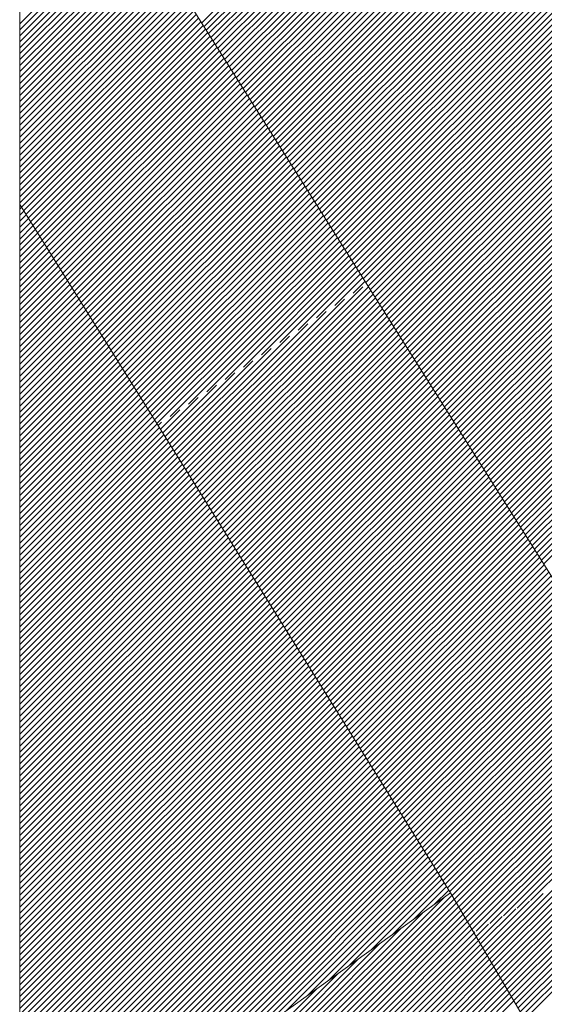
# Model space of a CAD drawing. Units: metres. Extents: x 552332 to 554241, y 6574471 to 6576994.
# Drawn here: x 552332 to 552456, y 6576554 to 6576787 of the extents above; entities that cross this region are included whole.
import ezdxf

# ---------------------------------------------------------------- set-up
doc = ezdxf.new("R2010")
doc.units = ezdxf.units.M
doc.header["$LTSCALE"] = 0.5
for name, color, linetype, lineweight in [('Level 2', 7, 'Continuous', 0), ('Level 34', 7, 'Continuous', 0), ('Level 39', 7, 'Continuous', 0), ('Level 7', 7, 'Continuous', 0)]:
    doc.layers.add(name, color=color, linetype=linetype, lineweight=lineweight)

msp = doc.modelspace()

# ---------------------------------------------------------------- linework, layer by layer
at = {"layer": 'Level 2', "color": 5, "linetype": 'Continuous', "lineweight": 0, "flags": 128}
msp.add_lwpolyline([(552351.38, 6576824.39), (552434.65, 6576870.25), (552456.63, 6576832.33), (552545.37, 6576870.4), (552592.7, 6576719.5), (552477.18, 6576625.12), (552351.38, 6576824.39)], close=True, dxfattribs=at)
for points in [[(552332.13, 6576855.17), (552351.38, 6576824.39), (552477.18, 6576625.12), (552539.95, 6576517.02), (552588.1, 6576438.94), (552594.37, 6576428.96), (552704.58, 6576247.76)], [(552669.17, 6576206.01), (552542.36, 6576401.22), (552497.34, 6576472.43), (552434.18, 6576580.33), (552332.13, 6576743.48)], [(552332.13, 6576743.48), (552434.18, 6576580.33), (552332.13, 6576506.95)], [(552332.13, 6576506.95), (552434.18, 6576580.33), (552497.34, 6576472.43), (552332.13, 6576326.29)]]:
    msp.add_lwpolyline(points, dxfattribs=at)
at = {"layer": 'Level 34', "color": 92, "linetype": 'Continuous', "lineweight": 0}
for p, q in [((552408.08, 6576734.58), (552542.8, 6576869.3)), ((552408.63, 6576733.71), (552545.28, 6576870.36)), ((552409.17, 6576732.84), (552545.7, 6576869.36)), ((552406.99, 6576736.31), (552537.85, 6576867.17)), ((552407.53, 6576735.44), (552540.33, 6576868.24)), ((552409.72, 6576731.98), (552546.03, 6576868.29)), ((552410.27, 6576731.11), (552546.37, 6576867.21)), ((552405.89, 6576738.04), (552532.9, 6576865.05)), ((552406.44, 6576737.18), (552535.37, 6576866.11)), ((552410.82, 6576730.24), (552546.71, 6576866.13)), ((552411.36, 6576729.37), (552547.05, 6576865.06)), ((552404.25, 6576740.64), (552525.47, 6576861.86)), ((552404.8, 6576739.78), (552527.94, 6576862.92)), ((552405.34, 6576738.91), (552530.42, 6576863.99)), ((552411.91, 6576728.51), (552547.38, 6576863.98)), ((552412.46, 6576727.64), (552547.72, 6576862.9)), ((552413.01, 6576726.77), (552548.06, 6576861.83)), ((552403.15, 6576742.38), (552520.51, 6576859.74)), ((552403.7, 6576741.51), (552522.99, 6576860.8)), ((552413.55, 6576725.91), (552548.4, 6576860.75)), ((552414.1, 6576725.04), (552548.73, 6576859.67)), ((552402.06, 6576744.11), (552515.56, 6576857.61)), ((552402.61, 6576743.25), (552518.04, 6576858.67)), ((552414.65, 6576724.17), (552549.07, 6576858.6)), ((552415.19, 6576723.31), (552549.41, 6576857.52)), ((552375.24, 6576786.59), (552443.55, 6576854.9)), ((552400.97, 6576745.85), (552510.6, 6576855.49)), ((552401.51, 6576744.98), (552513.08, 6576856.55)), ((552415.74, 6576722.44), (552549.75, 6576856.44)), ((552416.29, 6576721.57), (552550.08, 6576855.37)), ((552375.79, 6576785.72), (552444.07, 6576854)), ((552376.34, 6576784.86), (552444.59, 6576853.11)), ((552399.87, 6576747.58), (552505.65, 6576853.36)), ((552400.42, 6576746.71), (552508.13, 6576854.42)), ((552416.84, 6576720.71), (552550.42, 6576854.29)), ((552417.38, 6576719.84), (552550.76, 6576853.21)), ((552376.88, 6576783.99), (552445.11, 6576852.21)), ((552377.43, 6576783.12), (552445.62, 6576851.32)), ((552377.98, 6576782.26), (552446.14, 6576850.42)), ((552398.23, 6576750.18), (552498.22, 6576850.17)), ((552398.78, 6576749.31), (552500.7, 6576851.24)), ((552399.32, 6576748.45), (552503.17, 6576852.3)), ((552417.93, 6576718.97), (552551.1, 6576852.14)), ((552418.48, 6576718.1), (552551.44, 6576851.06)), ((552378.53, 6576781.39), (552446.66, 6576849.53)), ((552379.07, 6576780.52), (552447.18, 6576848.63)), ((552397.13, 6576751.91), (552493.27, 6576848.05)), ((552397.68, 6576751.05), (552495.74, 6576849.11)), ((552419.03, 6576717.24), (552551.77, 6576849.98)), ((552419.57, 6576716.37), (552552.11, 6576848.91)), ((552420.12, 6576715.5), (552552.45, 6576847.83)), ((552379.62, 6576779.66), (552447.7, 6576847.74)), ((552380.17, 6576778.79), (552448.22, 6576846.84)), ((552380.72, 6576777.92), (552448.74, 6576845.94)), ((552396.04, 6576753.65), (552488.31, 6576845.92)), ((552396.59, 6576752.78), (552490.79, 6576846.99)), ((552420.67, 6576714.64), (552552.79, 6576846.76)), ((552421.22, 6576713.77), (552553.12, 6576845.68)), ((552381.26, 6576777.06), (552449.26, 6576845.05)), ((552381.81, 6576776.19), (552449.78, 6576844.15)), ((552382.36, 6576775.32), (552450.3, 6576843.26)), ((552394.95, 6576755.38), (552483.36, 6576843.8)), ((552395.49, 6576754.52), (552485.84, 6576844.86)), ((552421.76, 6576712.9), (552553.46, 6576844.6)), ((552422.31, 6576712.04), (552553.8, 6576843.53)), ((552382.9, 6576774.45), (552450.81, 6576842.36)), ((552383.45, 6576773.59), (552451.33, 6576841.47)), ((552393.85, 6576757.12), (552478.41, 6576841.67)), ((552394.4, 6576756.25), (552480.88, 6576842.74)), ((552422.86, 6576711.17), (552554.14, 6576842.45)), ((552423.4, 6576710.3), (552554.47, 6576841.37)), ((552384, 6576772.72), (552451.85, 6576840.57)), ((552384.55, 6576771.85), (552452.37, 6576839.68)), ((552385.09, 6576770.99), (552452.89, 6576838.78)), ((552392.21, 6576759.72), (552470.98, 6576838.48)), ((552392.76, 6576758.85), (552473.45, 6576839.55)), ((552393.3, 6576757.98), (552475.93, 6576840.61)), ((552423.95, 6576709.44), (552554.81, 6576840.3)), ((552424.5, 6576708.57), (552555.15, 6576839.22)), ((552385.64, 6576770.12), (552453.41, 6576837.89)), ((552386.19, 6576769.25), (552453.93, 6576836.99)), ((552391.11, 6576761.45), (552466.02, 6576836.36)), ((552391.66, 6576760.58), (552468.5, 6576837.42)), ((552425.05, 6576707.7), (552555.49, 6576838.14)), ((552425.59, 6576706.83), (552555.83, 6576837.07)), ((552386.74, 6576768.39), (552454.45, 6576836.1)), ((552387.28, 6576767.52), (552454.97, 6576835.2)), ((552387.83, 6576766.65), (552455.48, 6576834.31)), ((552390.02, 6576763.18), (552461.07, 6576834.23)), ((552390.57, 6576762.32), (552463.55, 6576835.3)), ((552426.14, 6576705.97), (552556.16, 6576835.99)), ((552426.69, 6576705.1), (552556.5, 6576834.91)), ((552427.24, 6576704.23), (552556.84, 6576833.84)), ((552388.38, 6576765.79), (552456, 6576833.41)), ((552388.92, 6576764.92), (552456.52, 6576832.52)), ((552389.47, 6576764.05), (552458.59, 6576833.17)), ((552427.78, 6576703.37), (552557.18, 6576832.76)), ((552428.33, 6576702.5), (552557.51, 6576831.68)), ((552428.88, 6576701.63), (552557.85, 6576830.61)), ((552429.42, 6576700.77), (552558.19, 6576829.53)), ((552429.97, 6576699.9), (552558.53, 6576828.45)), ((552430.52, 6576699.03), (552558.86, 6576827.38)), ((552431.07, 6576698.17), (552559.2, 6576826.3)), ((552431.61, 6576697.3), (552559.54, 6576825.22)), ((552432.16, 6576696.43), (552559.88, 6576824.15)), ((552432.71, 6576695.56), (552560.21, 6576823.07)), ((552433.26, 6576694.7), (552560.55, 6576821.99)), ((552433.8, 6576693.83), (552560.89, 6576820.92)), ((552434.35, 6576692.96), (552561.23, 6576819.84)), ((552434.9, 6576692.1), (552561.57, 6576818.76)), ((552435.44, 6576691.23), (552561.9, 6576817.69)), ((552435.99, 6576690.36), (552562.24, 6576816.61)), ((552436.54, 6576689.5), (552562.58, 6576815.54)), ((552437.09, 6576688.63), (552562.92, 6576814.46)), ((552437.63, 6576687.76), (552563.25, 6576813.38)), ((552438.18, 6576686.9), (552563.59, 6576812.31)), ((552438.73, 6576686.03), (552563.93, 6576811.23)), ((552439.28, 6576685.16), (552564.27, 6576810.15)), ((552439.82, 6576684.29), (552564.6, 6576809.08)), ((552440.37, 6576683.43), (552564.94, 6576808)), ((552440.92, 6576682.56), (552565.28, 6576806.92)), ((552441.46, 6576681.69), (552565.62, 6576805.85)), ((552442.01, 6576680.83), (552565.96, 6576804.77)), ((552442.56, 6576679.96), (552566.29, 6576803.69)), ((552443.11, 6576679.09), (552566.63, 6576802.62)), ((552443.65, 6576678.23), (552566.97, 6576801.54)), ((552444.2, 6576677.36), (552567.31, 6576800.46)), ((552444.75, 6576676.49), (552567.64, 6576799.39)), ((552445.3, 6576675.63), (552567.98, 6576798.31)), ((552445.84, 6576674.76), (552568.32, 6576797.23)), ((552446.39, 6576673.89), (552568.66, 6576796.16)), ((552446.94, 6576673.02), (552568.99, 6576795.08)), ((552447.49, 6576672.16), (552569.33, 6576794)), ((552448.03, 6576671.29), (552569.67, 6576792.93)), ((552448.58, 6576670.42), (552570.01, 6576791.85)), ((552449.13, 6576669.56), (552570.34, 6576790.77)), ((552449.67, 6576668.69), (552570.68, 6576789.7)), ((552450.22, 6576667.82), (552571.02, 6576788.62)), ((552450.77, 6576666.96), (552571.36, 6576787.54)), ((552451.32, 6576666.09), (552571.7, 6576786.47)), ((552451.86, 6576665.22), (552572.03, 6576785.39)), ((552452.41, 6576664.36), (552572.37, 6576784.32)), ((552452.96, 6576663.49), (552572.71, 6576783.24)), ((552453.51, 6576662.62), (552573.05, 6576782.16)), ((552454.05, 6576661.75), (552573.38, 6576781.09)), ((552454.6, 6576660.89), (552573.72, 6576780.01)), ((552455.15, 6576660.02), (552574.06, 6576778.93)), ((552455.69, 6576659.15), (552574.4, 6576777.86)), ((552456.24, 6576658.29), (552574.73, 6576776.78)), ((552332.13, 6576742.38), (552332.55, 6576742.81)), ((552332.13, 6576740.97), (552333.1, 6576741.94)), ((552332.13, 6576739.56), (552333.64, 6576741.07)), ((552332.13, 6576738.14), (552334.19, 6576740.2)), ((552332.13, 6576736.73), (552334.73, 6576739.33)), ((552332.13, 6576735.31), (552335.27, 6576738.46)), ((552332.13, 6576733.9), (552335.82, 6576737.59)), ((552332.13, 6576732.49), (552336.36, 6576736.72)), ((552332.13, 6576731.07), (552336.91, 6576735.85)), ((552332.13, 6576729.66), (552337.45, 6576734.98)), ((552332.13, 6576728.24), (552338, 6576734.11)), ((552332.13, 6576726.83), (552338.54, 6576733.24)), ((552332.13, 6576725.41), (552339.08, 6576732.37)), ((552332.13, 6576724), (552339.63, 6576731.5)), ((552332.13, 6576722.59), (552340.17, 6576730.63)), ((552332.13, 6576721.17), (552340.72, 6576729.76)), ((552332.13, 6576719.76), (552341.26, 6576728.89)), ((552332.13, 6576718.34), (552341.8, 6576728.02)), ((552332.13, 6576716.93), (552342.35, 6576727.15)), ((552332.13, 6576715.51), (552342.89, 6576726.28)), ((552332.13, 6576714.1), (552343.44, 6576725.41)), ((552332.13, 6576712.69), (552343.98, 6576724.54)), ((552332.13, 6576711.27), (552344.53, 6576723.67)), ((552332.13, 6576709.86), (552345.07, 6576722.8)), ((552332.13, 6576708.44), (552345.61, 6576721.93)), ((552332.13, 6576707.03), (552346.16, 6576721.06)), ((552332.13, 6576705.62), (552346.7, 6576720.19)), ((552332.13, 6576704.2), (552347.25, 6576719.32)), ((552332.13, 6576702.79), (552347.79, 6576718.45)), ((552332.13, 6576701.37), (552348.33, 6576717.58)), ((552332.13, 6576699.96), (552348.88, 6576716.71)), ((552332.13, 6576698.54), (552349.42, 6576715.84)), ((552332.13, 6576697.13), (552349.97, 6576714.97)), ((552332.13, 6576695.72), (552350.51, 6576714.1)), ((552332.13, 6576694.3), (552351.06, 6576713.23)), ((552332.13, 6576692.89), (552351.6, 6576712.36)), ((552332.13, 6576691.47), (552352.14, 6576711.49)), ((552332.13, 6576690.06), (552352.69, 6576710.62)), ((552332.13, 6576688.64), (552353.23, 6576709.75)), ((552332.13, 6576687.23), (552353.78, 6576708.88)), ((552332.13, 6576685.82), (552354.32, 6576708.01)), ((552332.13, 6576684.4), (552354.86, 6576707.14)), ((552332.13, 6576682.99), (552355.41, 6576706.27)), ((552332.13, 6576681.57), (552355.95, 6576705.4)), ((552332.13, 6576680.16), (552356.5, 6576704.53)), ((552332.13, 6576678.74), (552357.04, 6576703.66)), ((552332.13, 6576677.33), (552357.59, 6576702.79)), ((552332.13, 6576675.92), (552358.13, 6576701.92)), ((552332.13, 6576674.5), (552358.67, 6576701.05)), ((552332.13, 6576673.09), (552359.22, 6576700.18)), ((552332.13, 6576671.67), (552359.76, 6576699.31)), ((552332.13, 6576670.26), (552360.31, 6576698.44)), ((552332.13, 6576668.85), (552360.85, 6576697.57)), ((552332.13, 6576667.43), (552361.4, 6576696.7)), ((552332.13, 6576666.02), (552361.94, 6576695.83)), ((552332.13, 6576664.6), (552362.48, 6576694.96)), ((552332.13, 6576663.19), (552363.03, 6576694.09)), ((552332.13, 6576661.77), (552363.57, 6576693.22)), ((552332.13, 6576660.36), (552364.12, 6576692.35)), ((552332.13, 6576658.95), (552364.66, 6576691.48)), ((552332.13, 6576657.53), (552365.2, 6576690.61)), ((552332.13, 6576656.12), (552365.75, 6576689.74)), ((552332.13, 6576654.7), (552366.29, 6576688.87)), ((552332.13, 6576653.29), (552366.84, 6576688)), ((552332.13, 6576651.87), (552367.38, 6576687.13)), ((552332.13, 6576650.46), (552367.93, 6576686.26)), ((552332.13, 6576649.05), (552368.47, 6576685.39)), ((552332.13, 6576647.63), (552369.01, 6576684.52)), ((552332.13, 6576646.22), (552369.56, 6576683.65)), ((552332.13, 6576644.8), (552370.1, 6576682.78)), ((552332.13, 6576643.39), (552370.65, 6576681.91)), ((552332.13, 6576641.98), (552371.19, 6576681.04)), ((552332.13, 6576640.56), (552371.73, 6576680.17)), ((552332.13, 6576639.15), (552372.28, 6576679.3)), ((552332.13, 6576637.73), (552372.82, 6576678.43)), ((552332.13, 6576636.32), (552373.37, 6576677.56)), ((552332.13, 6576634.9), (552373.91, 6576676.69)), ((552332.13, 6576633.49), (552374.46, 6576675.82)), ((552332.13, 6576632.08), (552375, 6576674.95)), ((552332.13, 6576630.66), (552375.54, 6576674.08)), ((552332.13, 6576629.25), (552376.09, 6576673.21)), ((552332.13, 6576627.83), (552376.63, 6576672.34)), ((552332.13, 6576626.42), (552377.18, 6576671.47)), ((552332.13, 6576625), (552377.72, 6576670.6)), ((552332.13, 6576623.59), (552378.26, 6576669.73)), ((552332.13, 6576622.18), (552378.81, 6576668.86)), ((552332.13, 6576620.76), (552379.35, 6576667.99)), ((552332.13, 6576619.35), (552379.9, 6576667.12)), ((552332.13, 6576617.93), (552380.44, 6576666.25)), ((552332.13, 6576616.52), (552380.99, 6576665.38)), ((552332.13, 6576615.11), (552381.53, 6576664.51)), ((552332.13, 6576613.69), (552382.07, 6576663.64)), ((552332.13, 6576612.28), (552382.62, 6576662.77)), ((552332.13, 6576610.86), (552383.16, 6576661.9)), ((552332.13, 6576609.45), (552383.71, 6576661.03)), ((552332.13, 6576608.03), (552384.25, 6576660.16)), ((552332.13, 6576606.62), (552384.8, 6576659.29)), ((552332.13, 6576605.21), (552385.34, 6576658.42)), ((552332.13, 6576603.79), (552385.88, 6576657.55)), ((552332.13, 6576602.38), (552386.43, 6576656.68)), ((552332.13, 6576600.96), (552386.97, 6576655.81)), ((552332.13, 6576599.55), (552387.52, 6576654.94)), ((552332.13, 6576598.13), (552388.06, 6576654.07)), ((552332.13, 6576596.72), (552388.6, 6576653.2)), ((552332.13, 6576595.31), (552389.15, 6576652.33)), ((552332.13, 6576593.89), (552389.69, 6576651.45)), ((552332.13, 6576592.48), (552390.24, 6576650.58)), ((552332.13, 6576591.06), (552390.78, 6576649.71)), ((552332.13, 6576589.65), (552391.33, 6576648.84)), ((552332.13, 6576588.24), (552391.87, 6576647.97)), ((552332.13, 6576586.82), (552392.41, 6576647.1)), ((552332.13, 6576585.41), (552392.96, 6576646.23)), ((552332.13, 6576583.99), (552393.5, 6576645.36)), ((552332.13, 6576582.58), (552394.05, 6576644.49)), ((552332.13, 6576581.16), (552394.59, 6576643.62)), ((552332.13, 6576579.75), (552395.13, 6576642.75)), ((552332.13, 6576578.34), (552395.68, 6576641.88)), ((552332.13, 6576576.92), (552396.22, 6576641.01)), ((552332.13, 6576575.51), (552396.77, 6576640.14)), ((552332.13, 6576574.09), (552397.31, 6576639.27)), ((552332.13, 6576572.68), (552397.86, 6576638.4)), ((552332.13, 6576571.26), (552398.4, 6576637.53)), ((552332.13, 6576569.85), (552398.94, 6576636.66)), ((552332.13, 6576568.44), (552399.49, 6576635.79)), ((552332.13, 6576567.02), (552400.03, 6576634.92)), ((552332.13, 6576565.61), (552400.58, 6576634.05)), ((552332.13, 6576564.19), (552401.12, 6576633.18)), ((552332.13, 6576562.78), (552401.66, 6576632.31)), ((552332.13, 6576561.37), (552402.21, 6576631.44)), ((552332.13, 6576559.95), (552402.75, 6576630.57)), ((552332.13, 6576558.54), (552403.3, 6576629.7)), ((552332.13, 6576557.12), (552403.84, 6576628.83)), ((552332.13, 6576555.71), (552404.39, 6576627.96)), ((552332.13, 6576554.29), (552404.93, 6576627.09)), ((552332.13, 6576552.88), (552405.47, 6576626.22)), ((552332.13, 6576551.47), (552406.02, 6576625.35)), ((552332.13, 6576550.05), (552406.56, 6576624.48)), ((552332.13, 6576548.64), (552407.11, 6576623.61)), ((552332.13, 6576547.22), (552407.65, 6576622.74)), ((552332.13, 6576545.81), (552408.2, 6576621.87)), ((552332.13, 6576544.39), (552408.74, 6576621)), ((552332.13, 6576542.98), (552409.28, 6576620.13)), ((552332.13, 6576541.57), (552409.83, 6576619.26)), ((552332.13, 6576540.15), (552410.37, 6576618.39)), ((552332.13, 6576538.74), (552410.92, 6576617.52)), ((552332.13, 6576537.32), (552411.46, 6576616.65)), ((552332.13, 6576535.91), (552412, 6576615.78)), ((552332.13, 6576534.5), (552412.55, 6576614.91)), ((552332.13, 6576533.08), (552413.09, 6576614.04)), ((552332.13, 6576531.67), (552413.64, 6576613.17)), ((552332.13, 6576530.25), (552414.18, 6576612.3)), ((552332.13, 6576528.84), (552414.73, 6576611.43)), ((552332.13, 6576527.42), (552415.27, 6576610.56)), ((552332.13, 6576526.01), (552415.81, 6576609.69)), ((552332.13, 6576524.6), (552416.36, 6576608.82)), ((552332.13, 6576523.18), (552416.9, 6576607.95)), ((552332.13, 6576521.77), (552417.45, 6576607.08)), ((552332.13, 6576520.35), (552417.99, 6576606.21)), ((552332.13, 6576518.94), (552418.53, 6576605.34)), ((552332.13, 6576517.52), (552419.08, 6576604.47)), ((552332.13, 6576516.11), (552419.62, 6576603.6)), ((552332.13, 6576514.7), (552420.17, 6576602.73)), ((552332.13, 6576513.28), (552420.71, 6576601.86)), ((552332.13, 6576511.87), (552421.26, 6576600.99)), ((552332.13, 6576510.45), (552421.8, 6576600.12)), ((552332.13, 6576509.04), (552422.34, 6576599.25)), ((552332.13, 6576507.63), (552422.89, 6576598.38)), ((552334.76, 6576508.84), (552423.43, 6576597.51)), ((552339.8, 6576512.46), (552423.98, 6576596.64)), ((552344.83, 6576516.08), (552424.52, 6576595.77)), ((552349.86, 6576519.7), (552425.06, 6576594.9)), ((552354.9, 6576523.32), (552425.61, 6576594.03)), ((552359.93, 6576526.94), (552426.15, 6576593.16)), ((552364.97, 6576530.56), (552426.7, 6576592.29)), ((552370, 6576534.18), (552427.24, 6576591.42)), ((552375.03, 6576537.8), (552427.79, 6576590.55)), ((552380.07, 6576541.42), (552428.33, 6576589.68)), ((552385.1, 6576545.04), (552428.87, 6576588.81)), ((552390.13, 6576548.66), (552429.42, 6576587.94)), ((552395.17, 6576552.28), (552429.96, 6576587.07)), ((552400.2, 6576555.9), (552430.51, 6576586.2)), ((552405.24, 6576559.52), (552431.05, 6576585.33)), ((552410.27, 6576563.14), (552431.6, 6576584.46)), ((552415.3, 6576566.76), (552432.14, 6576583.59)), ((552420.34, 6576570.38), (552432.68, 6576582.72)), ((552425.37, 6576574), (552433.23, 6576581.85)), ((552332.13, 6576477.33), (552434.53, 6576579.73)), ((552430.4, 6576577.61), (552433.77, 6576580.98)), ((552332.13, 6576478.74), (552432.54, 6576579.15)), ((552332.13, 6576475.91), (552435.05, 6576578.84)), ((552332.13, 6576474.5), (552435.58, 6576577.94)), ((552332.13, 6576473.08), (552436.1, 6576577.05)), ((552332.13, 6576471.67), (552436.62, 6576576.16)), ((552332.13, 6576480.16), (552427.5, 6576575.53)), ((552332.13, 6576470.26), (552437.14, 6576575.27)), ((552332.13, 6576468.84), (552437.66, 6576574.38)), ((552332.13, 6576467.43), (552438.19, 6576573.48)), ((552332.13, 6576466.01), (552438.71, 6576572.59)), ((552332.13, 6576481.57), (552422.47, 6576571.91)), ((552332.13, 6576464.6), (552439.23, 6576571.7)), ((552332.13, 6576463.18), (552439.75, 6576570.81)), ((552332.13, 6576461.77), (552440.28, 6576569.92)), ((552332.13, 6576460.36), (552440.8, 6576569.02)), ((552332.13, 6576482.98), (552417.44, 6576568.29)), ((552332.13, 6576458.94), (552441.32, 6576568.13)), ((552332.13, 6576457.53), (552441.84, 6576567.24)), ((552332.13, 6576456.11), (552442.36, 6576566.35)), ((552332.13, 6576454.7), (552442.89, 6576565.46)), ((552332.13, 6576484.4), (552412.4, 6576564.67)), ((552332.13, 6576453.29), (552443.41, 6576564.56)), ((552332.13, 6576451.87), (552443.93, 6576563.67)), ((552332.13, 6576450.46), (552444.45, 6576562.78)), ((552332.13, 6576449.04), (552444.98, 6576561.89)), ((552332.13, 6576485.81), (552407.37, 6576561.05)), ((552332.13, 6576447.63), (552445.5, 6576561)), ((552332.13, 6576446.21), (552446.02, 6576560.1)), ((552332.13, 6576444.8), (552446.54, 6576559.21)), ((552332.13, 6576443.39), (552447.06, 6576558.32)), ((552332.13, 6576487.23), (552402.34, 6576557.43)), ((552332.13, 6576441.97), (552447.59, 6576557.43)), ((552332.13, 6576440.56), (552448.11, 6576556.54)), ((552332.13, 6576439.14), (552448.63, 6576555.64)), ((552332.13, 6576437.73), (552449.15, 6576554.75))]:
    msp.add_line(p, q, dxfattribs=at)
at = {"layer": 'Level 39', "color": 9, "linetype": 'Continuous', "lineweight": 0}
for p, q in [((552332.13, 6576786.32), (552358.66, 6576812.86)), ((552332.13, 6576784.91), (552359.21, 6576811.99)), ((552332.13, 6576783.49), (552359.76, 6576811.12)), ((552332.13, 6576782.08), (552360.3, 6576810.25)), ((552332.13, 6576780.67), (552360.85, 6576809.39)), ((552332.13, 6576779.25), (552361.4, 6576808.52)), ((552332.13, 6576777.84), (552361.95, 6576807.65)), ((552332.13, 6576776.42), (552362.49, 6576806.79)), ((552332.13, 6576775.01), (552363.04, 6576805.92)), ((552332.13, 6576773.6), (552363.59, 6576805.05)), ((552332.13, 6576772.18), (552364.13, 6576804.19)), ((552332.13, 6576770.77), (552364.68, 6576803.32)), ((552332.13, 6576769.35), (552365.23, 6576802.45)), ((552332.13, 6576767.94), (552365.78, 6576801.59)), ((552332.13, 6576766.52), (552366.32, 6576800.72)), ((552332.13, 6576765.11), (552366.87, 6576799.85)), ((552332.13, 6576763.7), (552367.42, 6576798.98)), ((552332.13, 6576762.28), (552367.97, 6576798.12)), ((552332.13, 6576760.87), (552368.51, 6576797.25)), ((552332.13, 6576759.45), (552369.06, 6576796.38)), ((552332.13, 6576758.04), (552369.61, 6576795.52)), ((552332.13, 6576756.62), (552370.16, 6576794.65)), ((552332.13, 6576755.21), (552370.7, 6576793.78)), ((552332.13, 6576753.8), (552371.25, 6576792.92)), ((552332.13, 6576752.38), (552371.8, 6576792.05)), ((552332.13, 6576750.97), (552372.34, 6576791.18)), ((552332.13, 6576749.55), (552372.89, 6576790.32)), ((552332.13, 6576748.14), (552373.44, 6576789.45)), ((552332.13, 6576746.73), (552373.99, 6576788.58)), ((552332.13, 6576745.31), (552374.53, 6576787.71)), ((552332.13, 6576743.9), (552375.08, 6576786.85)), ((552332.52, 6576742.87), (552375.63, 6576785.98)), ((552333.06, 6576742), (552376.18, 6576785.11)), ((552333.6, 6576741.13), (552376.72, 6576784.25)), ((552334.15, 6576740.26), (552377.27, 6576783.38)), ((552334.69, 6576739.39), (552377.82, 6576782.51)), ((552335.24, 6576738.52), (552378.36, 6576781.65)), ((552335.78, 6576737.65), (552378.91, 6576780.78)), ((552336.32, 6576736.78), (552379.46, 6576779.91)), ((552336.87, 6576735.91), (552380.01, 6576779.05)), ((552337.41, 6576735.04), (552380.55, 6576778.18)), ((552337.96, 6576734.17), (552381.1, 6576777.31)), ((552338.5, 6576733.3), (552381.65, 6576776.44)), ((552339.05, 6576732.43), (552382.2, 6576775.58)), ((552339.59, 6576731.56), (552382.74, 6576774.71)), ((552340.13, 6576730.69), (552383.29, 6576773.84)), ((552340.68, 6576729.82), (552383.84, 6576772.98)), ((552341.22, 6576728.95), (552384.38, 6576772.11)), ((552341.77, 6576728.08), (552384.93, 6576771.24)), ((552342.31, 6576727.21), (552385.48, 6576770.38)), ((552342.86, 6576726.34), (552386.03, 6576769.51)), ((552343.4, 6576725.47), (552386.57, 6576768.64)), ((552343.94, 6576724.6), (552387.12, 6576767.78)), ((552344.49, 6576723.73), (552387.67, 6576766.91)), ((552345.03, 6576722.86), (552388.22, 6576766.04)), ((552345.58, 6576721.99), (552388.76, 6576765.17)), ((552346.12, 6576721.12), (552389.31, 6576764.31)), ((552346.66, 6576720.25), (552389.86, 6576763.44)), ((552347.21, 6576719.38), (552390.4, 6576762.57)), ((552347.75, 6576718.51), (552390.95, 6576761.71)), ((552348.3, 6576717.64), (552391.5, 6576760.84)), ((552348.84, 6576716.77), (552392.05, 6576759.97)), ((552349.39, 6576715.9), (552392.59, 6576759.11)), ((552349.93, 6576715.03), (552393.14, 6576758.24)), ((552350.47, 6576714.16), (552393.69, 6576757.37)), ((552351.02, 6576713.29), (552394.24, 6576756.51)), ((552351.56, 6576712.42), (552394.78, 6576755.64)), ((552352.11, 6576711.55), (552395.33, 6576754.77)), ((552352.65, 6576710.68), (552395.88, 6576753.9)), ((552353.19, 6576709.81), (552396.43, 6576753.04)), ((552353.74, 6576708.94), (552396.97, 6576752.17)), ((552354.28, 6576708.07), (552397.52, 6576751.3)), ((552354.83, 6576707.2), (552398.07, 6576750.44)), ((552355.37, 6576706.33), (552398.61, 6576749.57)), ((552355.92, 6576705.46), (552399.16, 6576748.7)), ((552356.46, 6576704.59), (552399.71, 6576747.84)), ((552357, 6576703.72), (552400.26, 6576746.97)), ((552357.55, 6576702.85), (552400.8, 6576746.1)), ((552358.09, 6576701.98), (552401.35, 6576745.24)), ((552358.64, 6576701.11), (552401.9, 6576744.37)), ((552359.18, 6576700.24), (552402.45, 6576743.5)), ((552359.72, 6576699.37), (552402.99, 6576742.63)), ((552360.27, 6576698.5), (552403.54, 6576741.77)), ((552360.81, 6576697.63), (552404.09, 6576740.9)), ((552361.36, 6576696.76), (552404.63, 6576740.03)), ((552361.9, 6576695.89), (552405.18, 6576739.17)), ((552362.45, 6576695.02), (552405.73, 6576738.3)), ((552362.99, 6576694.15), (552406.28, 6576737.43)), ((552363.53, 6576693.28), (552406.82, 6576736.57)), ((552364.08, 6576692.41), (552407.37, 6576735.7)), ((552364.62, 6576691.54), (552407.92, 6576734.83)), ((552367.77, 6576693.27), (552408.47, 6576733.97)), ((552372.1, 6576696.19), (552409.01, 6576733.1)), ((552376.43, 6576699.11), (552409.56, 6576732.23)), ((552380.77, 6576702.02), (552410.11, 6576731.36)), ((552385.1, 6576704.94), (552410.65, 6576730.5)), ((552389.43, 6576707.86), (552411.2, 6576729.63)), ((552393.77, 6576710.78), (552411.75, 6576728.76)), ((552398.1, 6576713.7), (552412.3, 6576727.9)), ((552402.43, 6576716.62), (552412.84, 6576727.03)), ((552406.76, 6576719.54), (552413.39, 6576726.16)), ((552411.1, 6576722.45), (552413.94, 6576725.3)), ((552370.89, 6576681.51), (552413.37, 6576723.98)), ((552371.44, 6576680.64), (552414.77, 6576723.97)), ((552371.98, 6576679.77), (552415.32, 6576723.11)), ((552372.53, 6576678.9), (552415.87, 6576722.24)), ((552370.35, 6576682.38), (552409.04, 6576721.07)), ((552373.07, 6576678.03), (552416.41, 6576721.37)), ((552373.61, 6576677.16), (552416.96, 6576720.51)), ((552374.16, 6576676.29), (552417.51, 6576719.64)), ((552369.81, 6576683.25), (552404.7, 6576718.15)), ((552374.7, 6576675.42), (552418.06, 6576718.77)), ((552375.25, 6576674.55), (552418.6, 6576717.91)), ((552369.26, 6576684.12), (552400.37, 6576715.23)), ((552375.79, 6576673.68), (552419.15, 6576717.04)), ((552376.34, 6576672.81), (552419.7, 6576716.17)), ((552376.88, 6576671.94), (552420.25, 6576715.31)), ((552377.42, 6576671.07), (552420.79, 6576714.44)), ((552377.97, 6576670.2), (552421.34, 6576713.57)), ((552378.51, 6576669.33), (552421.89, 6576712.7)), ((552368.72, 6576684.99), (552396.04, 6576712.31)), ((552379.06, 6576668.46), (552422.43, 6576711.84)), ((552379.6, 6576667.59), (552422.98, 6576710.97)), ((552380.14, 6576666.72), (552423.53, 6576710.1)), ((552368.17, 6576685.86), (552391.7, 6576709.39)), ((552380.69, 6576665.85), (552424.08, 6576709.24)), ((552381.23, 6576664.98), (552424.62, 6576708.37)), ((552367.63, 6576686.73), (552387.37, 6576706.47)), ((552381.78, 6576664.11), (552425.17, 6576707.5)), ((552382.32, 6576663.24), (552425.72, 6576706.64)), ((552382.87, 6576662.37), (552426.27, 6576705.77)), ((552367.08, 6576687.6), (552383.04, 6576703.55)), ((552383.41, 6576661.5), (552426.81, 6576704.9)), ((552383.95, 6576660.63), (552427.36, 6576704.04)), ((552384.5, 6576659.76), (552427.91, 6576703.17)), ((552385.04, 6576658.89), (552428.45, 6576702.3)), ((552385.59, 6576658.02), (552429, 6576701.43)), ((552366.54, 6576688.47), (552378.7, 6576700.64)), ((552386.13, 6576657.15), (552429.55, 6576700.57)), ((552386.68, 6576656.28), (552430.1, 6576699.7)), ((552387.22, 6576655.41), (552430.64, 6576698.83)), ((552366, 6576689.34), (552374.37, 6576697.72)), ((552387.76, 6576654.54), (552431.19, 6576697.97)), ((552388.31, 6576653.67), (552431.74, 6576697.1)), ((552388.85, 6576652.8), (552432.29, 6576696.23)), ((552365.45, 6576690.21), (552370.04, 6576694.8)), ((552389.4, 6576651.93), (552432.83, 6576695.37)), ((552389.94, 6576651.06), (552433.38, 6576694.5)), ((552364.91, 6576691.08), (552365.71, 6576691.88)), ((552390.48, 6576650.19), (552433.93, 6576693.63)), ((552391.03, 6576649.32), (552434.48, 6576692.77)), ((552391.57, 6576648.45), (552435.02, 6576691.9)), ((552392.12, 6576647.58), (552435.57, 6576691.03)), ((552392.66, 6576646.71), (552436.12, 6576690.16)), ((552393.21, 6576645.84), (552436.66, 6576689.3)), ((552393.75, 6576644.97), (552437.21, 6576688.43)), ((552394.29, 6576644.1), (552437.76, 6576687.56)), ((552394.84, 6576643.23), (552438.31, 6576686.7)), ((552395.38, 6576642.36), (552438.85, 6576685.83)), ((552395.93, 6576641.49), (552439.4, 6576684.96)), ((552396.47, 6576640.62), (552439.95, 6576684.1)), ((552397.01, 6576639.75), (552440.5, 6576683.23)), ((552397.56, 6576638.88), (552441.04, 6576682.36)), ((552398.1, 6576638.01), (552441.59, 6576681.5)), ((552398.65, 6576637.14), (552442.14, 6576680.63)), ((552399.19, 6576636.27), (552442.68, 6576679.76)), ((552399.74, 6576635.4), (552443.23, 6576678.89)), ((552400.28, 6576634.53), (552443.78, 6576678.03)), ((552400.82, 6576633.66), (552444.33, 6576677.16)), ((552401.37, 6576632.79), (552444.87, 6576676.29)), ((552401.91, 6576631.92), (552445.42, 6576675.43)), ((552402.46, 6576631.05), (552445.97, 6576674.56)), ((552403, 6576630.18), (552446.52, 6576673.69)), ((552403.54, 6576629.31), (552447.06, 6576672.83)), ((552404.09, 6576628.44), (552447.61, 6576671.96)), ((552404.63, 6576627.57), (552448.16, 6576671.09)), ((552405.18, 6576626.7), (552448.7, 6576670.23)), ((552405.72, 6576625.83), (552449.25, 6576669.36)), ((552406.27, 6576624.96), (552449.8, 6576668.49)), ((552406.81, 6576624.09), (552450.35, 6576667.62)), ((552407.35, 6576623.22), (552450.89, 6576666.76)), ((552407.9, 6576622.35), (552451.44, 6576665.89)), ((552408.44, 6576621.48), (552451.99, 6576665.02)), ((552408.99, 6576620.61), (552452.54, 6576664.16)), ((552409.53, 6576619.74), (552453.08, 6576663.29)), ((552410.08, 6576618.87), (552453.63, 6576662.42)), ((552410.62, 6576618), (552454.18, 6576661.56)), ((552411.16, 6576617.13), (552454.72, 6576660.69)), ((552411.71, 6576616.26), (552455.27, 6576659.82)), ((552412.25, 6576615.39), (552455.82, 6576658.96)), ((552412.8, 6576614.52), (552456.37, 6576658.09)), ((552413.34, 6576613.65), (552456.91, 6576657.22)), ((552413.88, 6576612.78), (552457.46, 6576656.35)), ((552414.43, 6576611.91), (552458.01, 6576655.49)), ((552414.97, 6576611.04), (552458.56, 6576654.62)), ((552415.52, 6576610.17), (552459.1, 6576653.75)), ((552416.06, 6576609.3), (552459.65, 6576652.89)), ((552416.61, 6576608.43), (552460.2, 6576652.02)), ((552417.15, 6576607.56), (552460.75, 6576651.15)), ((552417.69, 6576606.69), (552461.29, 6576650.29)), ((552418.24, 6576605.82), (552461.84, 6576649.42)), ((552418.78, 6576604.95), (552462.39, 6576648.55)), ((552419.33, 6576604.08), (552462.93, 6576647.69)), ((552419.87, 6576603.21), (552463.48, 6576646.82)), ((552420.41, 6576602.34), (552464.03, 6576645.95)), ((552420.96, 6576601.47), (552464.58, 6576645.08)), ((552421.5, 6576600.6), (552465.12, 6576644.22)), ((552422.05, 6576599.73), (552465.67, 6576643.35)), ((552422.59, 6576598.86), (552466.22, 6576642.48)), ((552423.14, 6576597.99), (552466.77, 6576641.62)), ((552423.68, 6576597.12), (552467.31, 6576640.75)), ((552424.22, 6576596.25), (552467.86, 6576639.88)), ((552424.77, 6576595.38), (552468.41, 6576639.02)), ((552425.31, 6576594.51), (552468.95, 6576638.15)), ((552425.86, 6576593.64), (552469.5, 6576637.28)), ((552426.4, 6576592.77), (552470.05, 6576636.42)), ((552426.94, 6576591.9), (552470.6, 6576635.55)), ((552427.49, 6576591.03), (552471.14, 6576634.68)), ((552428.03, 6576590.16), (552471.69, 6576633.81)), ((552428.58, 6576589.29), (552472.24, 6576632.95)), ((552429.12, 6576588.42), (552472.79, 6576632.08)), ((552429.67, 6576587.55), (552473.33, 6576631.21)), ((552430.21, 6576586.68), (552473.88, 6576630.35)), ((552430.75, 6576585.81), (552474.43, 6576629.48)), ((552431.3, 6576584.94), (552474.97, 6576628.61)), ((552431.84, 6576584.07), (552475.52, 6576627.75)), ((552432.39, 6576583.2), (552476.07, 6576626.88)), ((552432.93, 6576582.33), (552476.62, 6576626.01)), ((552433.48, 6576581.46), (552477.16, 6576625.15)), ((552434.02, 6576580.59), (552477.68, 6576624.25)), ((552434.55, 6576579.7), (552478.2, 6576623.36)), ((552435.07, 6576578.81), (552478.72, 6576622.46)), ((552435.59, 6576577.92), (552479.24, 6576621.57)), ((552436.11, 6576577.03), (552479.76, 6576620.67)), ((552436.64, 6576576.13), (552480.28, 6576619.78)), ((552437.16, 6576575.24), (552480.8, 6576618.88)), ((552437.68, 6576574.35), (552481.32, 6576617.99)), ((552438.2, 6576573.46), (552481.84, 6576617.09)), ((552438.73, 6576572.57), (552482.36, 6576616.2)), ((552439.25, 6576571.67), (552482.88, 6576615.3)), ((552440.23, 6576571.24), (552483.4, 6576614.41)), ((552443.46, 6576573.05), (552483.92, 6576613.52)), ((552446.68, 6576574.87), (552484.44, 6576612.62)), ((552449.91, 6576576.68), (552484.96, 6576611.73)), ((552453.14, 6576578.49), (552485.48, 6576610.83)), ((552447.55, 6576557.48), (552488.35, 6576598.28)), ((552448.08, 6576556.59), (552491.57, 6576600.09)), ((552448.6, 6576555.7), (552492.18, 6576599.28)), ((552449.12, 6576554.81), (552492.7, 6576598.39)), ((552447.03, 6576558.37), (552485.12, 6576596.46)), ((552449.64, 6576553.91), (552493.22, 6576597.49)), ((552450.16, 6576553.02), (552493.74, 6576596.6)), ((552446.51, 6576559.27), (552481.89, 6576594.65)), ((552450.69, 6576552.13), (552494.26, 6576595.7)), ((552451.21, 6576551.24), (552494.78, 6576594.81)), ((552451.73, 6576550.35), (552495.3, 6576593.91)), ((552445.99, 6576560.16), (552478.66, 6576592.83)), ((552444.94, 6576561.94), (552472.21, 6576589.21)), ((552445.47, 6576561.05), (552475.44, 6576591.02)), ((552444.42, 6576562.83), (552468.98, 6576587.39)), ((552443.9, 6576563.73), (552465.75, 6576585.58)), ((552442.85, 6576565.51), (552459.3, 6576581.95)), ((552443.38, 6576564.62), (552462.52, 6576583.77)), ((552442.33, 6576566.4), (552456.07, 6576580.14)), ((552441.81, 6576567.3), (552452.84, 6576578.33)), ((552441.29, 6576568.19), (552449.61, 6576576.51)), ((552440.24, 6576569.97), (552443.16, 6576572.89)), ((552440.77, 6576569.08), (552446.39, 6576574.7)), ((552439.72, 6576570.86), (552439.93, 6576571.07))]:
    msp.add_line(p, q, dxfattribs=at)
at = {"layer": 'Level 7', "color": 7, "linetype": 'Continuous', "lineweight": 0}
msp.add_line((552332.13, 6576994.38), (552332.13, 6574471.34), dxfattribs=at)

doc.saveas('drawing.dxf')
